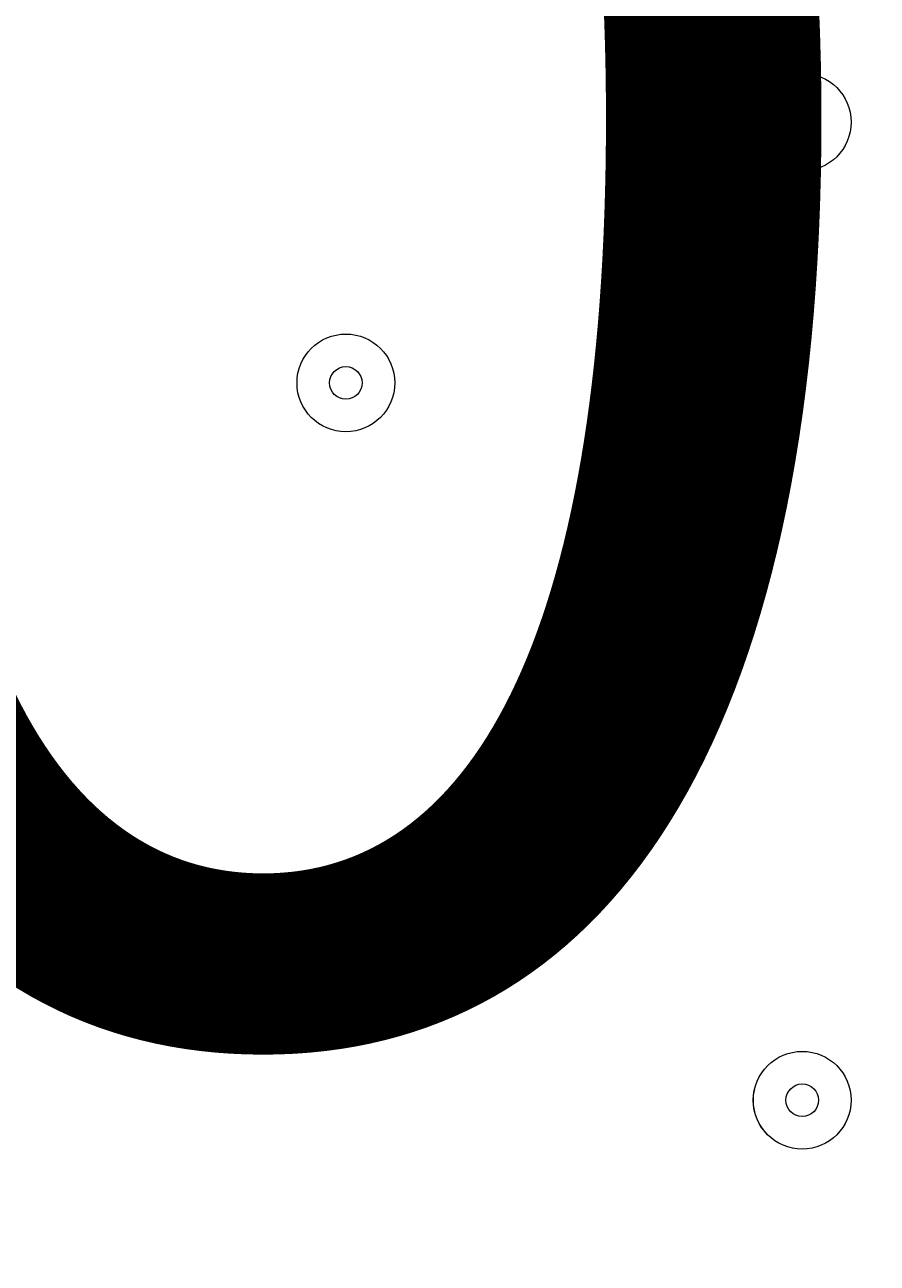
# Model space of a CAD drawing. Units: millimetres. Extents: x -2598 to 11241, y -9021 to 597.
# Drawn here: x -381 to -298, y -7154 to -7034 of the extents above; entities that cross this region are included whole.
import ezdxf

# ---------------------------------------------------------------- set-up
doc = ezdxf.new("R2010")
doc.units = ezdxf.units.MM
doc.header["$MEASUREMENT"] = 0
doc.linetypes.add('AI-Linetype-0', pattern=[282.222222, 141.111111, -141.111111])
doc.layers.add('Work Layer', color=7, linetype='Continuous', lineweight=0)

msp = doc.modelspace()

# ---------------------------------------------------------------- linework, layer by layer
at = {"layer": 'Work Layer', "color": 1, "lineweight": 9}
msp.add_open_spline([(7906.75, -1563.28), (7906.75, -1563.28), (7840.43, -1563.28), (7840.43, -1563.28), (7713.16, -1528.18), (7579.27, -1509.04), (7440.84, -1509.04), (7440.84, -1509.04), (7339.79, -1509.04), (7339.79, -1509.04), (6990.75, -1193.8), (6528.85, -1001.33), (6022.63, -1001.3), (6022.53, -1001.3), (6022.46, -1001.3), (6022.35, -1001.3), (5526.78, -1001.3), (5059.25, -1183.39), (4695.83, -1515.65), (4695.83, -1515.65), (3523.66, -1515.65), (3523.66, -1515.65), (3130.04, -1515.65), (2772.02, -1667.47), (2504.44, -1915.49), (2378.13, -1884.41), (2246.28, -1867.59), (2110.52, -1867.59), (2015.81, -1867.59), (1923.09, -1876.05), (1832.7, -1891.46), (1742.32, -1876.05), (1649.6, -1867.59), (1554.89, -1867.59), (1458.52, -1867.59), (1364.21, -1876.37), (1272.32, -1892.31), (1180.43, -1876.37), (1086.12, -1867.59), (989.74, -1867.59), (895.03, -1867.59), (802.32, -1876.05), (711.93, -1891.46), (621.54, -1876.05), (528.82, -1867.59), (434.12, -1867.59), (30.36, -1867.59), (-339.77, -2013.66), (-626.77, -2255.44), (-626.77, -2255.44), (-897.52, -2255.44), (-897.52, -2255.44), (-1836.41, -2255.44), (-2597.52, -3016.54), (-2597.52, -3955.43), (-2597.52, -3955.43), (-2597.52, -6584.34), (-2597.52, -6584.34), (-2597.52, -7523.23), (-1836.41, -8284.35), (-897.52, -8284.35), (-897.52, -8284.35), (-52.97, -8284.35), (-52.97, -8284.35), (526.76, -8284.35), (1038.43, -7993.95), (1345.27, -7550.9), (1631.57, -8086.05), (2195.68, -8450.23), (2845.03, -8450.23), (2845.03, -8450.23), (3214.88, -8450.23), (3214.88, -8450.23), (4153.77, -8450.23), (4914.89, -7689.11), (4914.89, -6750.22), (4914.89, -6750.22), (4914.89, -5512.58), (4914.89, -5512.58), (4914.89, -5512.58), (5146.3, -5512.58), (5146.3, -5512.58), (5146.3, -5512.58), (5146.3, -5934.83), (5146.3, -5934.83), (5146.3, -6379.01), (5339.51, -6777.92), (5646.29, -7052.58), (5646.29, -7052.58), (5646.29, -7616.11), (5646.29, -7616.11), (5646.29, -8168.39), (6094.01, -8616.11), (6646.3, -8616.11), (6646.3, -8616.11), (7236.82, -8616.11), (7236.82, -8616.11), (7789.1, -8616.11), (8236.83, -8168.39), (8236.83, -7616.11), (8236.83, -7616.11), (8236.83, -7052.58), (8236.83, -7052.58), (8543.61, -6777.92), (8736.81, -6379.01), (8736.81, -5934.83), (8736.81, -5934.83), (8736.81, -5214.3), (8736.81, -5214.3), (9140.58, -4945.5), (9406.75, -4486.39), (9406.75, -3964.96), (9406.75, -3964.96), (9406.75, -3063.28), (9406.75, -3063.28), (9406.75, -2234.85), (8735.19, -1563.28), (7906.75, -1563.28)], degree=3, knots=[0, 0, 0, 0, 1, 1, 1, 2, 2, 2, 3, 3, 3, 4, 4, 4, 5, 5, 5, 6, 6, 6, 7, 7, 7, 8, 8, 8, 9, 9, 9, 10, 10, 10, 11, 11, 11, 12, 12, 12, 13, 13, 13, 14, 14, 14, 15, 15, 15, 16, 16, 16, 17, 17, 17, 18, 18, 18, 19, 19, 19, 20, 20, 20, 21, 21, 21, 22, 22, 22, 23, 23, 23, 24, 24, 24, 25, 25, 25, 26, 26, 26, 27, 27, 27, 28, 28, 28, 29, 29, 29, 30, 30, 30, 31, 31, 31, 32, 32, 32, 33, 33, 33, 34, 34, 34, 35, 35, 35, 36, 36, 36, 37, 37, 37, 38, 38, 38, 39, 39, 39, 39], dxfattribs=at)
at = {"layer": 'Work Layer', "color": 1, "linetype": 'AI-Linetype-0', "lineweight": 9}
msp.add_open_spline([(4905.78, -5933.81), (4981.68, -6113.26), (5023.66, -6310.57), (5023.66, -6517.67), (5023.66, -6517.67), (5023.66, -7520.95), (5023.66, -7520.95), (5023.66, -8349.4), (4352.1, -9020.95), (3523.66, -9020.95), (3523.66, -9020.95), (-980.06, -9020.95), (-980.06, -9020.95), (-1808.49, -9020.95), (-2480.06, -8349.4), (-2480.06, -7520.95), (-2480.06, -7520.95), (-2480.06, -7266.97), (-2480.06, -7266.97)], degree=3, knots=[0, 0, 0, 0, 1, 1, 1, 2, 2, 2, 3, 3, 3, 4, 4, 4, 5, 5, 5, 6, 6, 6, 6], dxfattribs=at)
at = {"layer": 'Work Layer', "color": 7, "lineweight": 9}
for points in [[(-305.38, -7047.89), (-302.75, -7047.89), (-300.62, -7045.76), (-300.62, -7043.13), (-300.62, -7040.5), (-302.75, -7038.37), (-305.38, -7038.37), (-308.01, -7038.36), (-310.14, -7040.5), (-310.15, -7043.13), (-310.15, -7045.76), (-308.01, -7047.89), (-305.38, -7047.89)], [(-305.38, -7038.37), (-308.01, -7038.37), (-310.14, -7040.5), (-310.14, -7043.13), (-310.14, -7045.76), (-308.01, -7047.89), (-305.38, -7047.89), (-302.75, -7047.89), (-300.62, -7045.76), (-300.62, -7043.13), (-300.62, -7040.5), (-302.75, -7038.37), (-305.38, -7038.37)], [(-305.38, -7044.72), (-304.51, -7044.72), (-303.8, -7044.01), (-303.79, -7043.13), (-303.79, -7042.25), (-304.51, -7041.54), (-305.38, -7041.54), (-306.26, -7041.54), (-306.97, -7042.25), (-306.97, -7043.13), (-306.97, -7044.01), (-306.26, -7044.72), (-305.38, -7044.72)], [(-349.83, -7073.29), (-347.2, -7073.29), (-345.07, -7071.16), (-345.07, -7068.53), (-345.07, -7065.9), (-347.2, -7063.77), (-349.83, -7063.77), (-352.46, -7063.76), (-354.59, -7065.9), (-354.59, -7068.53), (-354.59, -7071.16), (-352.46, -7073.29), (-349.83, -7073.29)], [(-349.83, -7063.77), (-352.46, -7063.77), (-354.59, -7065.9), (-354.59, -7068.53), (-354.59, -7071.16), (-352.46, -7073.29), (-349.83, -7073.29), (-347.2, -7073.29), (-345.07, -7071.16), (-345.07, -7068.53), (-345.07, -7065.9), (-347.2, -7063.77), (-349.83, -7063.77)], [(-349.83, -7070.12), (-348.96, -7070.12), (-348.25, -7069.41), (-348.25, -7068.53), (-348.25, -7067.65), (-348.96, -7066.94), (-349.83, -7066.94), (-350.71, -7066.94), (-351.42, -7067.65), (-351.42, -7068.53), (-351.42, -7069.41), (-350.71, -7070.12), (-349.83, -7070.12)], [(-305.38, -7143.14), (-302.75, -7143.14), (-300.62, -7141.01), (-300.62, -7138.38), (-300.62, -7135.75), (-302.75, -7133.62), (-305.38, -7133.62), (-308.01, -7133.62), (-310.14, -7135.75), (-310.15, -7138.38), (-310.15, -7141.01), (-308.01, -7143.14), (-305.38, -7143.14)], [(-305.38, -7133.62), (-308.01, -7133.62), (-310.14, -7135.75), (-310.14, -7138.38), (-310.14, -7141.01), (-308.01, -7143.14), (-305.38, -7143.14), (-302.75, -7143.14), (-300.62, -7141.01), (-300.62, -7138.38), (-300.62, -7135.75), (-302.75, -7133.62), (-305.38, -7133.62)], [(-305.38, -7139.97), (-304.51, -7139.97), (-303.8, -7139.26), (-303.79, -7138.38), (-303.79, -7137.5), (-304.51, -7136.79), (-305.38, -7136.79), (-306.26, -7136.79), (-306.97, -7137.5), (-306.97, -7138.38), (-306.97, -7139.26), (-306.26, -7139.97), (-305.38, -7139.97)]]:
    msp.add_open_spline(points, degree=3, knots=[0, 0, 0, 0, 1, 1, 1, 2, 2, 2, 3, 3, 3, 4, 4, 4, 4], dxfattribs=at)

# ---------------------------------------------------------------- texts
at = {"layer": 'Work Layer', "insert": (-688.96, -7130.84), "char_height": 0.2, "attachment_point": 7}
msp.add_mtext('\\C7;\\FArial|b0|i0|c1;\\H174.836667;\\W1.000000;300', dxfattribs=at)

doc.saveas('drawing.dxf')
